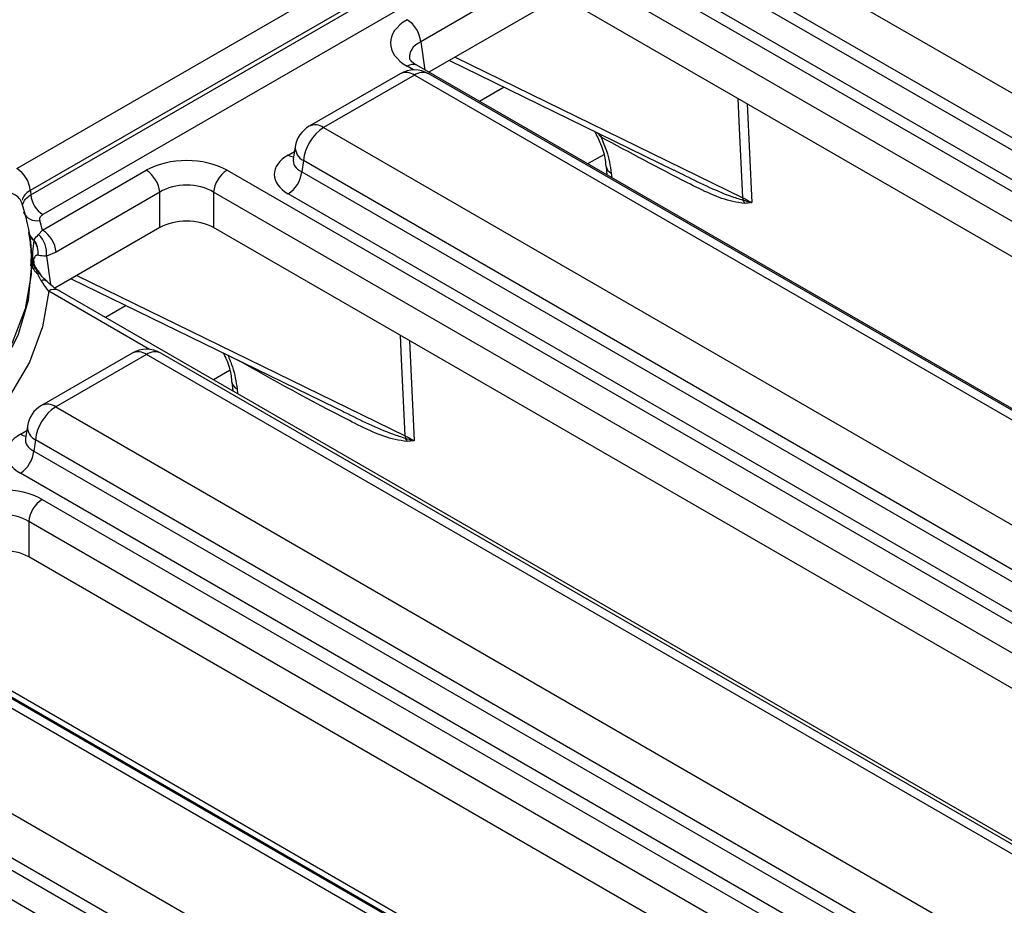
# Model space of a CAD drawing. Units: millimetres. Extents: x 135 to 3735, y 45 to 2629.
# Drawn here: x 3016 to 3067, y 1605 to 1652 of the extents above; entities that cross this region are included whole.
import ezdxf

# ---------------------------------------------------------------- set-up
doc = ezdxf.new("R2010")
doc.units = ezdxf.units.MM
doc.header["$LTSCALE"] = 9
doc.linetypes.add('SLD-Solid', pattern=[0])

msp = doc.modelspace()

# ---------------------------------------------------------------- linework, layer by layer
at = {"color": 7, "linetype": 'SLD-Solid', "lineweight": 25}
for p, q in [((3015.52778, 1643.98925), (3214.92089, 1759.09644)), ((3215.62531, 1757.94442), (3016.2322, 1642.83722)), ((3016.2573, 1642.61588), (3215.63307, 1757.71306)), ((3216.26704, 1756.67623), (3016.89128, 1641.57905)), ((3051.17124, 1657.44008), (3106.71545, 1625.37509)), ((3105.65883, 1623.64705), (3050.11461, 1655.71204)), ((3046.11728, 1655.20723), (3105.96002, 1620.66075)), ((3050.02579, 1655.12585), (3105.65883, 1623.00959)), ((3042.5952, 1654.05521), (3036.66934, 1650.63428)), ((3105.25561, 1619.50872), (3045.41286, 1654.05521)), ((3104.95441, 1621.85756), (3049.32137, 1653.97383)), ((3042.5952, 1652.20188), (3037.09974, 1649.02942)), ((3104.82521, 1617.90386), (3045.41286, 1652.20188)), ((3036.46488, 1649.39591), (3036.45435, 1649.40174)), ((3096.30763, 1614.84943), (3036.46488, 1649.39591)), ((3038.17401, 1649.64959), (3049.9253, 1643.90939)), ((3035.59049, 1648.9527), (3030.83444, 1646.20709)), ((3036.34043, 1648.87844), (3031.58438, 1646.13283)), ((3091.88465, 1616.81344), (3036.34043, 1648.87844)), ((3092.63459, 1616.88771), (3037.09037, 1648.9527)), ((3031.58438, 1646.13283), (3087.12859, 1614.06783)), ((3030.10131, 1645.13274), (3030.00161, 1644.47475)), ((3030.00112, 1644.49352), (3029.99969, 1644.4691)), ((3030.52775, 1644.40479), (3030.43893, 1643.8186)), ((3086.07197, 1612.3398), (3030.52775, 1644.40479)), ((3046.37768, 1644.10267), (3046.37655, 1644.12158)), ((3046.37771, 1644.10238), (3046.41818, 1643.65)), ((3016.87662, 1640.76687), (3022.30392, 1643.89998)), ((3026.53042, 1643.89998), (3086.37317, 1609.3535)), ((3030.43893, 1643.8186), (3086.07197, 1611.70233)), ((3023.00834, 1642.74796), (3017.58104, 1639.61484)), ((3023.00834, 1640.89463), (3023.00834, 1642.74796)), ((3085.66875, 1608.20147), (3025.826, 1642.74796)), ((3025.826, 1642.74796), (3025.826, 1640.89463)), ((3085.36755, 1610.55031), (3029.73452, 1642.66658)), ((3023.00834, 1640.89463), (3017.52064, 1637.72665)), ((3085.23835, 1606.59661), (3025.826, 1640.89463)), ((3016.66782, 1640.53823), (3016.87662, 1640.76687)), ((3016.31377, 1639.45478), (3016.24384, 1640.10619)), ((3016.24384, 1640.10619), (3016.29556, 1638.9799)), ((3016.42848, 1640.21776), (3016.42326, 1640.26344)), ((3016.63874, 1639.45515), (3016.63377, 1639.45652)), ((3017.58104, 1639.61484), (3017.07137, 1639.40038)), ((3016.61457, 1638.49027), (3016.57328, 1638.66959)), ((3016.8061, 1638.11593), (3016.61457, 1638.49027)), ((3016.78129, 1638.43081), (3016.7776, 1638.43685)), ((3018.37465, 1638.21966), (3032.22017, 1631.45648)), ((3076.72077, 1603.54218), (3017.69313, 1637.61811)), ((3021.56769, 1634.32624), (3016.81164, 1631.58063)), ((3022.31763, 1634.25198), (3017.56158, 1631.50637)), ((3072.20499, 1605.45262), (3022.31763, 1634.25198)), ((3072.95493, 1605.52688), (3023.06757, 1634.32624)), ((3026.79082, 1632.79542), (3026.78969, 1632.81432)), ((3026.79085, 1632.79513), (3026.83132, 1632.34274)), ((3017.56158, 1631.50637), (3067.44894, 1602.70701)), ((3016.07851, 1630.50629), (3015.97881, 1629.84829)), ((3015.97832, 1629.86707), (3015.97689, 1629.84264)), ((3016.50496, 1629.77833), (3016.41613, 1629.19215)), ((3066.39232, 1600.97897), (3016.50496, 1629.77833)), ((3016.41613, 1629.19215), (3066.39232, 1600.34151)), ((3065.6879, 1599.18949), (3015.71172, 1628.04012)), ((3016.85157, 1626.65868), (3066.60072, 1597.93911)), ((3065.8963, 1596.78708), (3016.14715, 1625.50665)), ((3016.14715, 1625.50665), (3016.14715, 1623.65333)), ((3065.4659, 1595.18222), (3016.14715, 1623.65333)), ((3052.61814, 1594.14537), (3002.73077, 1622.94473)), ((3053.36807, 1594.21963), (3003.48071, 1623.01899)), ((3056.81955, 1592.29256), (3007.0704, 1621.01213)), ((3057.31951, 1592.34206), (3007.57036, 1621.06164)), ((2997.97472, 1620.19912), (3047.86208, 1591.39976)), ((3046.80546, 1589.67172), (2996.9181, 1618.47108)), ((2996.82928, 1617.8849), (3046.80546, 1589.03426)), ((3046.10104, 1587.88223), (2996.12486, 1616.73287))]:
    msp.add_line(p, q, dxfattribs=at)
at = {"color": 8, "linetype": 'SLD-Solid', "lineweight": 25}
for p, q in [((3036.66934, 1650.63428), (3036.89457, 1649.14786)), ((3038.46959, 1649.82022), (3053.53081, 1642.4632)), ((3036.29981, 1649.15308), (3035.96492, 1649.3464)), ((3041.04813, 1648.24566), (3039.75277, 1647.49786)), ((3053.76936, 1647.37778), (3054.00312, 1642.20589)), ((3046.11502, 1645.63132), (3045.88422, 1645.88335)), ((3029.73452, 1644.69983), (3030.06458, 1644.89037)), ((3046.25079, 1644.71729), (3045.41008, 1644.23196)), ((3046.64857, 1643.75241), (3046.67078, 1643.50418)), ((3017.07137, 1639.40038), (3017.29643, 1637.9151)), ((3018.67023, 1638.39029), (3035.85553, 1629.99571)), ((3022.47622, 1634.51877), (3017.19317, 1637.5686)), ((3021.24877, 1636.81573), (3020.16591, 1636.19061)), ((3036.08937, 1634.96971), (3036.32572, 1629.73969)), ((3026.66393, 1633.41004), (3025.82322, 1632.92471)), ((3027.06171, 1632.44516), (3027.08392, 1632.19692)), ((3015.71172, 1630.07338), (3016.04178, 1630.26392))]:
    msp.add_line(p, q, dxfattribs=at)
at = {"color": 8, "linetype": 'SLD-Solid', "lineweight": 25, "flags": 128}
for points in [[(3053.53081, 1642.4632), (3053.34943, 1646.47632), (3053.29635, 1647.65084)], [(3046.08743, 1645.78409), (3046.09755, 1645.74561), (3046.11502, 1645.63132)], [(3016.29556, 1638.9799), (3016.27178, 1638.44536), (3015.95844, 1636.6356), (3015.28961, 1634.85828), (3014.27402, 1633.13659), (3012.92492, 1631.49299), (3011.25993, 1629.94894), (3009.30075, 1628.52459), (3007.07297, 1627.23852), (3004.60565, 1626.10751), (3001.93099, 1625.14633), (2999.08389, 1624.36751), (2996.10151, 1623.78122), (2993.02276, 1623.39512), (2989.88782, 1623.21423), (2986.7376, 1623.24092), (2983.61321, 1623.47484)], [(3035.85553, 1629.99571), (3035.67418, 1634.00883), (3035.61848, 1635.24155)]]:
    msp.add_lwpolyline(points, dxfattribs=at)
at = {"color": 7, "linetype": 'SLD-Solid', "lineweight": 25, "flags": 128}
for points in [[(3016.2322, 1642.83722), (3016.23688, 1642.79598), (3016.2573, 1642.61588)], [(2983.62035, 1623.24355), (2986.83252, 1623.00676), (2990.07062, 1622.98876), (2993.29009, 1623.18982), (2996.44662, 1623.60715), (2999.49676, 1624.23501), (3002.39854, 1625.06477), (3005.11203, 1626.08499), (3007.59987, 1627.28166), (3009.82782, 1628.63828), (3011.76524, 1630.1362), (3013.38544, 1631.75479), (3014.66613, 1633.47178), (3015.58968, 1635.26354), (3016.1434, 1637.10541), (3016.31964, 1638.97205)], [(3017.19317, 1637.5686), (3016.87551, 1635.69636), (3016.18969, 1633.85728), (3015.1447, 1632.07542), (3013.75419, 1630.37408), (3012.03634, 1628.77549), (3010.01361, 1627.30056), (3007.71245, 1625.96857), (3005.16293, 1624.79693), (3002.3984, 1623.80097), (2999.455, 1622.9937), (2996.37121, 1622.38567), (2993.18734, 1621.98484), (2989.94502, 1621.79645), (2986.68665, 1621.82296), (2983.45481, 1622.06403)]]:
    msp.add_lwpolyline(points, dxfattribs=at)
at = {"color": 7, "linetype": 'SLD-Solid', "lineweight": 25}
for centre, radius, start, end in [((3035.1232, 1650.48026), 1.55379, 5.688999, 57.199137), ((3036.34043, 1647.65363), 1.5, 60.002688, 119.997312), ((3031.58438, 1644.90802), 1.5, 119.997312, 171.38371), ((3032.84696, 1644.17375), 2.33068, 122.800863, 174.311001), ((3014.68606, 1642.6832), 1.55379, 5.688999, 57.199137), ((3021.4622, 1642.59393), 1.55379, 5.688999, 57.199137), ((3027.37214, 1642.59393), 1.55379, 122.800863, 174.311001), ((3028.8928, 1643.97263), 1.55379, 302.800863, 354.311001), ((3015.01499, 1641.90316), 0.82197, 11.541757, 102.195837), ((3017.64883, 1642.7545), 1.39841, 185.688999, 237.199137), ((3054.33959, 1642.49438), 0.80939, 182.207807, 191.389187), ((3052.63599, 1641.72368), 1.09615, 23.624531, 33.868193), ((3006.90604, 1638.07418), 10.32779, 15.112961, 18.033345), ((3015.73965, 1639.56856), 1.3423, 352.802023, 46.252377), ((3016.0349, 1639.46082), 1.55379, 5.688999, 57.199137), ((3015.55602, 1639.59938), 1.09229, 352.412248, 37.441949), ((3015.52904, 1639.56689), 1.11024, 354.294685, 35.890516), ((3017.15116, 1639.27319), 0.83564, 185.684418, 226.247171), ((3017.0096, 1639.06325), 0.69596, 187.530338, 235.416541), ((3016.47854, 1638.45139), 0.23788, 36.307782, 66.53166), ((3022.31763, 1633.02717), 1.5, 60.002688, 119.997312), ((3017.56158, 1630.28156), 1.5, 119.997312, 171.38371), ((3018.82416, 1629.5473), 2.33068, 122.800863, 174.311001), ((3036.66494, 1630.02695), 0.81001, 182.210199, 191.343024), ((3034.95987, 1629.25711), 1.09656, 23.640553, 33.832172), ((3014.87, 1629.34617), 1.55379, 302.800863, 354.311001), ((3017.69329, 1625.35263), 1.55379, 122.800863, 174.311001)]:
    msp.add_arc(centre, radius, start, end, dxfattribs=at)
at = {"color": 8, "linetype": 'SLD-Solid', "lineweight": 25}
for centre, radius, start, end in [((3036.25879, 1648.93931), 0.50208, 67.076778, 125.824571), ((3035.90425, 1648.29744), 0.7265, 53.102717, 115.586825), ((3036.77661, 1648.29744), 0.7265, 64.413175, 126.897283), ((3031.14593, 1645.52896), 0.74625, 54.018185, 114.671357), ((3030.89867, 1645.11096), 0.79766, 178.435421, 242.289618), ((3030.07591, 1645.24743), 0.6453, 238.05933, 265.142047), ((3046.83538, 1644.17677), 0.46366, 189.19552, 246.239691), ((3016.57482, 1642.01744), 0.76134, 202.281575, 281.490634), ((3016.7841, 1640.80599), 0.65158, 196.811404, 236.372092), ((3016.72979, 1640.71371), 0.58031, 192.158803, 238.719714), ((3016.64886, 1638.31943), 0.17425, 42.364407, 101.348687), ((3016.92405, 1637.90588), 0.2409, 60.997805, 119.31716), ((3017.48547, 1637.16602), 0.4975, 65.328643, 125.981815), ((3021.87919, 1633.64811), 0.74625, 54.018185, 114.671357), ((3022.75608, 1633.64811), 0.74625, 65.328643, 125.981815), ((3027.24852, 1632.86952), 0.46366, 189.19552, 246.239691), ((3017.1254, 1630.92538), 0.7265, 53.102717, 115.586825), ((3016.05311, 1630.62097), 0.6453, 238.05933, 265.142047), ((3016.87587, 1630.48451), 0.79766, 178.435421, 242.289618)]:
    msp.add_arc(centre, radius, start, end, dxfattribs=at)
at = {"color": 7, "linetype": 'SLD-Solid', "lineweight": 25}
for centre, major_axis, ratio, start_param, end_param in [((3038.11052, 1650.56636), (3.02288, 0), 0.57291909, 2.35999259, 3.92319272), ((3024.41717, 1642.66135), (3, 0), 0.58168964, 0.78919626, 2.35239639), ((3031.52252, 1643.6832), (2.51906, 0), 0.57291909, 2.35999259, 3.92319272), ((3024.41717, 1641.84481), (2, 0), 0.63620699, 0.78919626, 2.35239639), ((3024.41717, 1640.06888), (2, 0), 0.58168964, 0.78919626, 2.35239639), ((3017.49972, 1629.05675), (2.51906, 0), 0.57291909, 2.35999259, 3.92319272), ((3014.73832, 1625.42005), (3, 0), 0.58168964, 0.78919626, 2.35239639), ((3014.73832, 1624.60351), (2, 0), 0.63620699, 0.78919626, 2.35239639), ((3014.73832, 1622.82757), (2, 0), 0.58168964, 0.78919626, 2.35239639)]:
    msp.add_ellipse(centre, major_axis=major_axis, ratio=ratio, start_param=start_param, end_param=end_param, dxfattribs=at)
at = {"color": 8, "linetype": 'SLD-Solid', "lineweight": 25}
for centre, major_axis, ratio, start_param, end_param in [((3038.11052, 1649.74982), (2.02872, -0.1478), 0.56659395, 2.40124679, 3.27870168), ((3031.52252, 1644.49974), (1.52438, 0.14717), 0.56364371, 2.98204872, 3.86883098), ((3017.49972, 1629.87329), (1.52438, 0.14717), 0.56364371, 2.98204872, 3.86883098)]:
    msp.add_ellipse(centre, major_axis=major_axis, ratio=ratio, start_param=start_param, end_param=end_param, dxfattribs=at)
at = {"color": 7, "linetype": 'SLD-Solid', "lineweight": 25}
for points, knots in [([(3036.46488, 1649.39591), (3036.3948, 1649.44062), (3036.20727, 1649.56025), (3036.08947, 1649.72564), (3036.09122, 1649.73565), (3036.09203, 1649.74029)], [0, 0, 0, 0, 0.2421598, 0.64795104, 1, 1, 1, 1]), ([(3045.77621, 1645.93611), (3045.88741, 1645.71757), (3046.14497, 1645.21137), (3046.33254, 1644.55756), (3046.35306, 1644.2228), (3046.35946, 1644.11837)], [0, 0, 0, 0, 0.34328661, 0.79513648, 1, 1, 1, 1]), ([(3046.11502, 1645.63132), (3046.21749, 1645.39188), (3046.49337, 1644.74724), (3046.58867, 1644.13638), (3046.64857, 1643.75241)], [0, 0, 0, 0, 0.37142734, 1, 1, 1, 1]), ([(3053.64027, 1642.16295), (3053.43209, 1642.19077), (3052.49018, 1642.31665), (3049.92358, 1643.58448), (3047.61832, 1644.8234), (3046.11502, 1645.63132)], [0, 0, 0, 0, 0.08983497, 0.40646771, 1, 1, 1, 1]), ([(3053.53081, 1642.4632), (3053.61252, 1642.42215), (3053.776, 1642.34001), (3053.92739, 1642.25061), (3054.00312, 1642.20589)], [0, 0, 0, 0, 0.49980522, 1, 1, 1, 1]), ([(3016.2639, 1638.89859), (3016.27663, 1639.09503), (3016.32745, 1639.87927), (3016.1437, 1640.98865), (3015.88429, 1641.88238), (3015.79205, 1642.20013)], [0, 0, 0, 0, 0.177204149, 0.707464515, 1, 1, 1, 1]), ([(3053.54615, 1642.33455), (3053.67406, 1642.30033), (3053.82562, 1642.25978), (3053.97382, 1642.21489), (3053.9997, 1642.20694), (3054.00312, 1642.20589)], [0, 0, 0, 0, 0.82442138, 0.976798, 1, 1, 1, 1]), ([(3054.00312, 1642.20589), (3054.00047, 1642.20555), (3053.87996, 1642.19024), (3053.75878, 1642.17645), (3053.64027, 1642.16295)], [0, 0, 0, 0, 0.0219665, 1, 1, 1, 1]), ([(3016.89128, 1641.57905), (3016.84865, 1641.54895), (3016.76338, 1641.48874), (3016.70854, 1641.37787), (3016.72077, 1641.30531), (3016.72649, 1641.27135)], [0, 0, 0, 0, 0.34729721, 0.69461401, 1, 1, 1, 1]), ([(3016.31963, 1639.19042), (3016.32048, 1639.22851), (3016.32248, 1639.31794), (3016.33054, 1639.28867), (3016.3168, 1639.42797), (3016.30017, 1639.57928), (3016.26886, 1639.84914), (3016.21946, 1640.24619), (3016.17771, 1640.50259), (3016.1559, 1640.63653)], [0, 0, 0, 0, 0.16843221, 0.39548577, 0.45408249, 0.51207675, 0.60501927, 0.79366544, 1, 1, 1, 1]), ([(3016.42326, 1640.26344), (3016.43001, 1640.27347), (3016.48646, 1640.35736), (3016.58291, 1640.45355), (3016.66782, 1640.53823)], [0, 0, 0, 0, 0.11956658, 1, 1, 1, 1]), ([(3016.57328, 1638.66959), (3016.50316, 1638.79169), (3016.36163, 1639.03818), (3016.35175, 1639.60556), (3016.40326, 1640.01655), (3016.42848, 1640.21776)], [0, 0, 0, 0, 0.33380822, 0.67385121, 1, 1, 1, 1]), ([(3017.07137, 1639.40038), (3016.92647, 1639.40563), (3016.7623, 1639.41157), (3016.65172, 1639.45057), (3016.63874, 1639.45515)], [0, 0, 0, 0, 0.882601297, 1, 1, 1, 1]), ([(3016.31964, 1638.97205), (3016.31933, 1639.02341), (3016.31879, 1639.11149), (3016.31938, 1639.1672), (3016.31963, 1639.19042)], [0, 0, 0, 0, 0.58316018, 1, 1, 1, 1]), ([(3016.73534, 1638.50048), (3016.69259, 1638.55992), (3016.61619, 1638.66616), (3016.51553, 1638.81515), (3016.43047, 1638.9603), (3016.40799, 1639.08156), (3016.40662, 1639.05749), (3016.40646, 1639.05473)], [0, 0, 0, 0, 0.189396469, 0.33852281, 0.600519881, 0.954034425, 1, 1, 1, 1]), ([(3016.77753, 1638.43682), (3016.77427, 1638.44175), (3016.73875, 1638.49543), (3016.70231, 1638.54574), (3016.66921, 1638.59144)], [0, 0, 0, 0, 0.09191007, 1, 1, 1, 1]), ([(3017.05629, 1638.12761), (3016.98662, 1638.18956), (3016.86066, 1638.30158), (3016.76641, 1638.45267), (3016.72429, 1638.5202)], [0, 0, 0, 0, 0.55306974, 1, 1, 1, 1]), ([(3017.19317, 1637.5686), (3017.08955, 1637.70421), (3016.9613, 1637.87203), (3016.83109, 1638.07665), (3016.8061, 1638.11593)], [0, 0, 0, 0, 0.80803375, 1, 1, 1, 1]), ([(3017.78511, 1637.56749), (3017.69919, 1637.61479), (3017.46558, 1637.74341), (3017.20887, 1637.97726), (3017.04657, 1638.12511)], [0, 0, 0, 0, 0.36776419, 1, 1, 1, 1]), ([(3026.32987, 1634.33374), (3026.3901, 1634.21305), (3026.59406, 1633.80437), (3026.74474, 1633.25019), (3026.76597, 1632.91552), (3026.7726, 1632.81112)], [0, 0, 0, 0, 0.22381206, 0.75786607, 1, 1, 1, 1]), ([(3026.56723, 1634.2379), (3026.65481, 1634.02748), (3026.91095, 1633.41209), (3027.00187, 1632.82892), (3027.06171, 1632.44516)], [0, 0, 0, 0, 0.34192681, 1, 1, 1, 1]), ([(3035.85553, 1629.99571), (3035.93685, 1629.95486), (3036.09957, 1629.87312), (3036.25032, 1629.78417), (3036.32572, 1629.73969)], [0, 0, 0, 0, 0.49981132, 1, 1, 1, 1]), ([(3035.87075, 1629.86764), (3035.99808, 1629.8336), (3036.14894, 1629.79328), (3036.29651, 1629.74865), (3036.32229, 1629.74074), (3036.32572, 1629.73969)], [0, 0, 0, 0, 0.82432076, 0.97668739, 1, 1, 1, 1]), ([(3036.32572, 1629.73969), (3036.32307, 1629.73935), (3036.20306, 1629.72408), (3036.0824, 1629.7103), (3035.9644, 1629.69683)], [0, 0, 0, 0, 0.02207164, 1, 1, 1, 1])]:
    msp.add_open_spline(points, degree=3, knots=knots, dxfattribs=at)
at = {"color": 8, "linetype": 'SLD-Solid', "lineweight": 25}
for points, knots in [([(3049.92824, 1643.91725), (3050.07616, 1643.84209), (3051.06344, 1643.34047), (3052.28498, 1642.7417), (3053.32387, 1642.40631), (3053.54615, 1642.33455)], [0, 0, 0, 0, 0.12166804, 0.81207365, 1, 1, 1, 1]), ([(3016.2322, 1642.83722), (3016.12238, 1642.7656), (3015.90283, 1642.6224), (3015.83607, 1642.42775), (3015.8027, 1642.33047)], [0, 0, 0, 0, 0.50019443, 1, 1, 1, 1]), ([(3015.84679, 1642.12868), (3015.87687, 1642.21208), (3015.94131, 1642.39071), (3016.14742, 1642.53758), (3016.2573, 1642.61588)], [0, 0, 0, 0, 0.4668371, 1, 1, 1, 1]), ([(3016.63377, 1639.45652), (3016.62493, 1639.45672), (3016.55669, 1639.45826), (3016.44878, 1639.3634), (3016.38147, 1639.23171), (3016.41118, 1639.09663), (3016.41999, 1639.05661)], [0, 0, 0, 0, 0.05622602, 0.43385579, 0.83228372, 1, 1, 1, 1]), ([(3035.9644, 1629.69683), (3035.75318, 1629.72547), (3034.80324, 1629.85424), (3031.73828, 1631.36448), (3028.93849, 1632.9234), (3026.94662, 1634.03248)], [0, 0, 0, 0, 0.07621859, 0.34278746, 1, 1, 1, 1]), ([(3032.22353, 1631.46642), (3032.37309, 1631.38962), (3033.36722, 1630.87916), (3034.59826, 1630.27978), (3035.6453, 1629.94066), (3035.87075, 1629.86764)], [0, 0, 0, 0, 0.122010888, 0.810953807, 1, 1, 1, 1])]:
    msp.add_open_spline(points, degree=3, knots=knots, dxfattribs=at)

doc.saveas('drawing.dxf')
